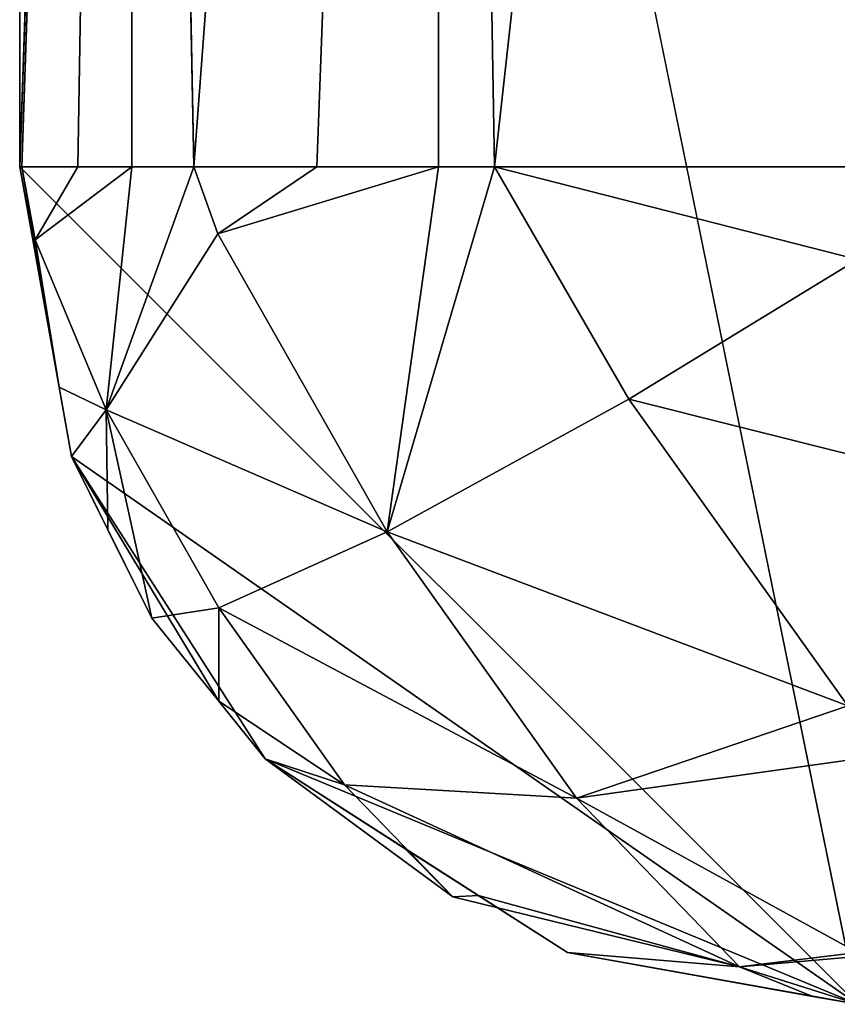
# Model space of a CAD drawing. Units: millimetres. Extents: x -360 to 329, y -2864 to -14.
# Drawn here: x -324 to -314, y -2538 to -2526 of the extents above; entities that cross this region are included whole.
import ezdxf

# ---------------------------------------------------------------- set-up
doc = ezdxf.new("R2010")
doc.units = ezdxf.units.MM
doc.header["$LTSCALE"] = 25.4
doc.layers.get('0').update_dxf_attribs({"true_color": 0xffffff})

# ---------------------------------------------------------------- blocks, each defined once
blk = doc.blocks.new('002306 3D STL.STL')
at = {"color": 168, "true_color": 0x0a0a0d}
for p, q in [((39.137, -2489.25, 7.665), (39.137, -2528.25, 7.665)), ((39.137, -2528.25, 7.665), (40.477, -2489.25, 12.665)), ((39.137, -2528.25, 7.665), (40.477, -2489.25, 12.665)), ((39.137, -2489.25, 2.665), (39.137, -2528.25, 7.665)), ((39.137, -2489.25, 7.665), (39.137, -2528.25, 7.665)), ((39.137, -2489.25, 2.665), (39.137, -2528.25, 7.665)), ((39.137, -2489.25, 2.665), (39.137, -2528.25, 2.665)), ((49.137, -2538.25, 2.665), (39.137, -2489.25, 2.665)), ((49.137, -2538.25, 2.665), (39.137, -2489.25, 2.665)), ((39.137, -2489.25, 2.665), (39.137, -2528.25, 2.665)), ((39.164, -2528.25, 7.767), (40.477, -2489.25, 12.665)), ((39.164, -2528.25, 7.767), (40.477, -2489.25, 12.665)), ((40.477, -2489.25, 12.665), (39.829, -2528.25, 10.246)), ((40.477, -2489.25, 12.665), (39.829, -2528.25, 10.246)), ((40.477, -2528.25, 12.665), (40.477, -2489.25, 12.665)), ((40.477, -2528.25, 12.665), (40.477, -2489.25, 12.665)), ((41.215, -2528.25, 13.404), (40.477, -2489.25, 12.665)), ((41.215, -2528.25, 13.404), (40.477, -2489.25, 12.665)), ((41.215, -2528.25, 13.404), (44.137, -2489.25, 16.326)), ((41.215, -2528.25, 13.404), (44.137, -2489.25, 16.326)), ((42.685, -2528.25, 14.873), (44.137, -2489.25, 16.326)), ((42.685, -2528.25, 14.873), (44.137, -2489.25, 16.326)), ((44.137, -2489.25, 16.326), (44.803, -2528.25, 16.504)), ((44.137, -2489.25, 16.326), (44.803, -2528.25, 16.504)), ((44.137, -2489.25, 16.326), (44.137, -2528.25, 16.326)), ((44.137, -2489.25, 16.326), (44.137, -2528.25, 16.326)), ((49.137, -2489.25, 17.665), (44.803, -2528.25, 16.504)), ((49.137, -2489.25, 17.665), (44.803, -2528.25, 16.504)), ((39.164, -2528.25, 7.767), (39.137, -2528.25, 7.665)), ((39.137, -2528.25, 7.665), (39.607, -2530.88, 7.665)), ((39.137, -2528.25, 7.665), (39.137, -2528.25, 2.665)), ((39.137, -2528.25, 2.665), (39.607, -2530.88, 7.665)), ((39.137, -2528.25, 7.665), (39.607, -2530.88, 7.665)), ((39.137, -2528.25, 2.665), (39.607, -2530.88, 7.665)), ((39.137, -2528.25, 2.665), (39.755, -2531.711, 2.665)), ((39.164, -2528.25, 7.767), (39.137, -2528.25, 7.665)), ((39.137, -2528.25, 7.665), (39.137, -2528.25, 2.665)), ((49.137, -2538.25, 2.665), (39.137, -2528.25, 2.665)), ((39.137, -2528.25, 2.665), (39.755, -2531.711, 2.665)), ((49.137, -2538.25, 2.665), (39.137, -2528.25, 2.665)), ((39.32, -2529.121, 9.358), (39.164, -2528.25, 7.767)), ((39.164, -2528.25, 7.767), (39.607, -2530.88, 7.665)), ((39.164, -2528.25, 7.767), (39.607, -2530.88, 7.665)), ((39.829, -2528.25, 10.246), (39.164, -2528.25, 7.767)), ((39.32, -2529.121, 9.358), (39.164, -2528.25, 7.767)), ((39.829, -2528.25, 10.246), (39.164, -2528.25, 7.767)), ((40.477, -2528.25, 12.665), (39.32, -2529.121, 9.358)), ((40.477, -2528.25, 12.665), (39.32, -2529.121, 9.358)), ((39.829, -2528.25, 10.246), (39.32, -2529.121, 9.358)), ((39.829, -2528.25, 10.246), (39.32, -2529.121, 9.358)), ((40.477, -2528.25, 12.665), (39.829, -2528.25, 10.246)), ((40.477, -2528.25, 12.665), (39.829, -2528.25, 10.246)), ((41.215, -2528.25, 13.404), (40.17, -2531.153, 11.006)), ((41.215, -2528.25, 13.404), (40.17, -2531.153, 11.006)), ((40.477, -2528.25, 12.665), (40.17, -2531.153, 11.006)), ((40.477, -2528.25, 12.665), (40.17, -2531.153, 11.006)), ((41.215, -2528.25, 13.404), (40.477, -2528.25, 12.665)), ((41.215, -2528.25, 13.404), (40.477, -2528.25, 12.665)), ((42.685, -2528.25, 14.873), (41.215, -2528.25, 13.404)), ((41.215, -2528.25, 13.404), (41.501, -2529.051, 14.072)), ((41.215, -2528.25, 13.404), (41.501, -2529.051, 14.072)), ((42.685, -2528.25, 14.873), (41.215, -2528.25, 13.404)), ((42.685, -2528.25, 14.873), (41.501, -2529.051, 14.072)), ((41.501, -2529.051, 14.072), (44.137, -2528.25, 16.326)), ((42.685, -2528.25, 14.873), (41.501, -2529.051, 14.072)), ((41.501, -2529.051, 14.072), (44.137, -2528.25, 16.326)), ((44.137, -2528.25, 16.326), (42.685, -2528.25, 14.873)), ((44.137, -2528.25, 16.326), (42.685, -2528.25, 14.873)), ((44.803, -2528.25, 16.504), (43.521, -2532.61, 14.697)), ((44.803, -2528.25, 16.504), (43.521, -2532.61, 14.697)), ((44.137, -2528.25, 16.326), (43.521, -2532.61, 14.697)), ((44.137, -2528.25, 16.326), (43.521, -2532.61, 14.697)), ((44.803, -2528.25, 16.504), (44.137, -2528.25, 16.326)), ((44.803, -2528.25, 16.504), (44.137, -2528.25, 16.326)), ((46.406, -2531.023, 16.877), (44.803, -2528.25, 16.504)), ((49.137, -2528.25, 17.665), (44.803, -2528.25, 16.504)), ((44.803, -2528.25, 16.504), (49.137, -2529.357, 17.468)), ((44.803, -2528.25, 16.504), (49.137, -2529.357, 17.468)), ((46.406, -2531.023, 16.877), (44.803, -2528.25, 16.504)), ((49.137, -2528.25, 17.665), (44.803, -2528.25, 16.504)), ((40.17, -2531.153, 11.006), (41.501, -2529.051, 14.072)), ((40.17, -2531.153, 11.006), (41.501, -2529.051, 14.072)), ((41.501, -2529.051, 14.072), (43.521, -2532.61, 14.697)), ((41.501, -2529.051, 14.072), (43.521, -2532.61, 14.697)), ((40.17, -2531.153, 11.006), (39.32, -2529.121, 9.358)), ((39.32, -2529.121, 9.358), (39.607, -2530.88, 7.665)), ((39.32, -2529.121, 9.358), (39.607, -2530.88, 7.665)), ((40.17, -2531.153, 11.006), (39.32, -2529.121, 9.358)), ((46.406, -2531.023, 16.877), (49.137, -2529.357, 17.468)), ((46.406, -2531.023, 16.877), (49.137, -2529.357, 17.468)), ((39.607, -2530.88, 7.665), (39.755, -2531.711, 7.665)), ((40.17, -2531.153, 11.006), (39.607, -2530.88, 7.665)), ((40.17, -2531.153, 11.006), (39.607, -2530.88, 7.665)), ((39.755, -2531.711, 2.665), (39.607, -2530.88, 7.665)), ((39.607, -2530.88, 7.665), (39.755, -2531.711, 7.665)), ((39.755, -2531.711, 2.665), (39.607, -2530.88, 7.665)), ((43.521, -2532.61, 14.697), (46.406, -2531.023, 16.877)), ((43.521, -2532.61, 14.697), (46.406, -2531.023, 16.877)), ((46.406, -2531.023, 16.877), (49.137, -2531.711, 17.047)), ((46.406, -2531.023, 16.877), (49.137, -2531.711, 17.047)), ((46.406, -2531.023, 16.877), (49.02, -2534.687, 15.108)), ((46.406, -2531.023, 16.877), (49.02, -2534.687, 15.108)), ((39.755, -2531.711, 7.665), (40.17, -2531.153, 11.006)), ((39.755, -2531.711, 7.665), (40.17, -2531.153, 11.006)), ((40.19, -2532.586, 7.665), (40.17, -2531.153, 11.006)), ((40.19, -2532.586, 7.665), (40.17, -2531.153, 11.006)), ((40.715, -2533.641, 7.665), (40.17, -2531.153, 11.006)), ((40.17, -2531.153, 11.006), (43.521, -2532.61, 14.697)), ((40.17, -2531.153, 11.006), (43.521, -2532.61, 14.697)), ((40.17, -2531.153, 11.006), (41.512, -2533.518, 11.421)), ((40.17, -2531.153, 11.006), (41.512, -2533.518, 11.421)), ((40.715, -2533.641, 7.665), (40.17, -2531.153, 11.006)), ((39.755, -2531.711, 7.665), (40.19, -2532.586, 7.665)), ((40.715, -2533.641, 7.665), (39.755, -2531.711, 2.665)), ((39.755, -2531.711, 2.665), (41.512, -2534.632, 7.665)), ((39.755, -2531.711, 2.665), (41.512, -2534.632, 7.665)), ((39.755, -2531.711, 2.665), (42.066, -2535.321, 2.665)), ((40.19, -2532.586, 7.665), (39.755, -2531.711, 2.665)), ((40.715, -2533.641, 7.665), (39.755, -2531.711, 2.665)), ((40.19, -2532.586, 7.665), (39.755, -2531.711, 2.665)), ((39.755, -2531.711, 7.665), (40.19, -2532.586, 7.665)), ((39.755, -2531.711, 7.665), (39.755, -2531.711, 2.665)), ((39.755, -2531.711, 7.665), (39.755, -2531.711, 2.665)), ((39.755, -2531.711, 2.665), (42.066, -2535.321, 2.665)), ((39.755, -2531.711, 2.665), (49.137, -2538.25, 2.665)), ((39.755, -2531.711, 2.665), (49.137, -2538.25, 2.665)), ((40.19, -2532.586, 7.665), (40.715, -2533.641, 7.665)), ((40.19, -2532.586, 7.665), (40.715, -2533.641, 7.665)), ((41.512, -2533.518, 11.421), (43.521, -2532.61, 14.697)), ((41.512, -2533.518, 11.421), (43.521, -2532.61, 14.697)), ((43.521, -2532.61, 14.697), (49.02, -2534.687, 15.108)), ((43.521, -2532.61, 14.697), (49.02, -2534.687, 15.108)), ((43.521, -2532.61, 14.697), (45.782, -2535.79, 13.312)), ((43.521, -2532.61, 14.697), (45.782, -2535.79, 13.312)), ((40.715, -2533.641, 7.665), (41.512, -2533.518, 11.421)), ((40.715, -2533.641, 7.665), (41.512, -2533.518, 11.421)), ((41.512, -2534.632, 7.665), (41.512, -2533.518, 11.421)), ((41.512, -2533.518, 11.421), (45.782, -2535.79, 13.312)), ((41.512, -2533.518, 11.421), (45.782, -2535.79, 13.312)), ((41.512, -2533.518, 11.421), (43.014, -2535.63, 10.501)), ((41.512, -2533.518, 11.421), (43.014, -2535.63, 10.501)), ((41.512, -2534.632, 7.665), (41.512, -2533.518, 11.421)), ((40.715, -2533.641, 7.665), (41.512, -2534.632, 7.665)), ((40.715, -2533.641, 7.665), (41.512, -2534.632, 7.665)), ((41.512, -2534.632, 7.665), (43.014, -2535.63, 10.501)), ((41.512, -2534.632, 7.665), (43.014, -2535.63, 10.501)), ((41.512, -2534.632, 7.665), (42.066, -2535.321, 7.665)), ((42.066, -2535.321, 2.665), (41.512, -2534.632, 7.665)), ((41.512, -2534.632, 7.665), (42.066, -2535.321, 7.665)), ((42.066, -2535.321, 2.665), (41.512, -2534.632, 7.665)), ((49.02, -2534.687, 15.108), (45.782, -2535.79, 13.312)), ((49.02, -2534.687, 15.108), (45.782, -2535.79, 13.312)), ((43.014, -2535.63, 10.501), (42.066, -2535.321, 7.665)), ((42.066, -2535.321, 7.665), (44.305, -2536.968, 8.474)), ((42.066, -2535.321, 7.665), (44.305, -2536.968, 8.474)), ((42.066, -2535.321, 7.665), (43.739, -2536.392, 7.665)), ((43.014, -2535.63, 10.501), (42.066, -2535.321, 7.665)), ((43.739, -2536.392, 7.665), (42.066, -2535.321, 2.665)), ((42.066, -2535.321, 2.665), (45.676, -2537.632, 2.665)), ((43.739, -2536.392, 7.665), (42.066, -2535.321, 2.665)), ((42.066, -2535.321, 7.665), (43.739, -2536.392, 7.665)), ((42.066, -2535.321, 7.665), (42.066, -2535.321, 2.665)), ((42.066, -2535.321, 7.665), (42.066, -2535.321, 2.665)), ((42.066, -2535.321, 2.665), (45.676, -2537.632, 2.665)), ((42.066, -2535.321, 2.665), (49.137, -2538.25, 2.665)), ((42.066, -2535.321, 2.665), (49.137, -2538.25, 2.665)), ((45.782, -2535.79, 13.312), (49.137, -2535.321, 14.736)), ((45.782, -2535.79, 13.312), (49.137, -2535.321, 14.736)), ((45.782, -2535.79, 13.312), (43.014, -2535.63, 10.501)), ((43.014, -2535.63, 10.501), (47.726, -2537.804, 10.26)), ((43.014, -2535.63, 10.501), (47.726, -2537.804, 10.26)), ((43.014, -2535.63, 10.501), (44.305, -2536.968, 8.474)), ((43.014, -2535.63, 10.501), (44.305, -2536.968, 8.474)), ((45.782, -2535.79, 13.312), (43.014, -2535.63, 10.501)), ((45.782, -2535.79, 13.312), (49.137, -2537.632, 11.127)), ((45.782, -2535.79, 13.312), (49.137, -2537.632, 11.127)), ((45.782, -2535.79, 13.312), (47.726, -2537.804, 10.26)), ((45.782, -2535.79, 13.312), (47.726, -2537.804, 10.26)), ((44.305, -2536.968, 8.474), (43.739, -2536.392, 7.665)), ((43.739, -2536.392, 7.665), (44.612, -2536.951, 7.665)), ((44.305, -2536.968, 8.474), (43.739, -2536.392, 7.665)), ((43.739, -2536.392, 7.665), (44.612, -2536.951, 7.665)), ((43.739, -2536.392, 7.665), (45.676, -2537.632, 2.665)), ((43.739, -2536.392, 7.665), (45.676, -2537.632, 2.665)), ((44.612, -2536.951, 7.665), (44.305, -2536.968, 8.474)), ((44.612, -2536.951, 7.665), (44.305, -2536.968, 8.474)), ((44.612, -2536.951, 7.665), (47.726, -2537.804, 10.26)), ((44.612, -2536.951, 7.665), (47.726, -2537.804, 10.26)), ((44.612, -2536.951, 7.665), (45.676, -2537.632, 7.665)), ((44.612, -2536.951, 7.665), (45.676, -2537.632, 7.665)), ((44.612, -2536.951, 7.665), (45.676, -2537.632, 2.665)), ((44.612, -2536.951, 7.665), (45.676, -2537.632, 2.665)), ((47.726, -2537.804, 10.26), (44.305, -2536.968, 8.474)), ((47.726, -2537.804, 10.26), (44.305, -2536.968, 8.474)), ((45.676, -2537.632, 7.665), (47.726, -2537.804, 10.26)), ((45.676, -2537.632, 7.665), (47.726, -2537.804, 10.26)), ((45.676, -2537.632, 7.665), (48.604, -2538.155, 7.665)), ((45.676, -2537.632, 7.665), (45.676, -2537.632, 2.665)), ((45.676, -2537.632, 2.665), (48.604, -2538.155, 7.665)), ((45.676, -2537.632, 7.665), (48.604, -2538.155, 7.665)), ((45.676, -2537.632, 2.665), (48.604, -2538.155, 7.665)), ((45.676, -2537.632, 2.665), (49.137, -2538.25, 2.665)), ((45.676, -2537.632, 7.665), (45.676, -2537.632, 2.665)), ((45.676, -2537.632, 2.665), (49.137, -2538.25, 2.665)), ((49.137, -2537.632, 11.127), (47.726, -2537.804, 10.26)), ((49.137, -2537.632, 11.127), (47.726, -2537.804, 10.26)), ((49.137, -2537.68, 10.857), (47.726, -2537.804, 10.26)), ((49.137, -2537.68, 10.857), (47.726, -2537.804, 10.26)), ((48.604, -2538.155, 7.665), (47.726, -2537.804, 10.26)), ((49.137, -2538.25, 7.665), (47.726, -2537.804, 10.26)), ((48.604, -2538.155, 7.665), (47.726, -2537.804, 10.26)), ((49.137, -2538.25, 7.665), (47.726, -2537.804, 10.26)), ((48.604, -2538.155, 7.665), (49.137, -2538.25, 7.665)), ((49.137, -2538.25, 2.665), (48.604, -2538.155, 7.665)), ((49.137, -2538.25, 2.665), (48.604, -2538.155, 7.665)), ((48.604, -2538.155, 7.665), (49.137, -2538.25, 7.665))]:
    blk.add_line(p, q, dxfattribs=at)
mesh = blk.add_polyface(dxfattribs=at)
corners = [(39.137, -2489.25, 7.665), (39.137, -2528.25, 7.665), (40.477, -2489.25, 12.665)]
mesh.append_faces([[corners[k] for k in face] for face in [(0, 1, 2)]], dxfattribs={"color": 168})
mesh = blk.add_polyface(dxfattribs=at)
corners = [(40.477, -2489.25, 12.665), (39.137, -2528.25, 7.665), (39.164, -2528.25, 7.767)]
mesh.append_faces([[corners[k] for k in face] for face in [(0, 1, 2)]], dxfattribs={"color": 168})
mesh = blk.add_polyface(dxfattribs=at)
corners = [(39.137, -2489.25, 2.665), (39.137, -2528.25, 7.665), (39.137, -2489.25, 7.665)]
mesh.append_faces([[corners[k] for k in face] for face in [(0, 1, 2)]], dxfattribs={"color": 168})
mesh = blk.add_polyface(dxfattribs=at)
corners = [(39.137, -2489.25, 2.665), (39.137, -2528.25, 2.665), (39.137, -2528.25, 7.665)]
mesh.append_faces([[corners[k] for k in face] for face in [(0, 1, 2)]], dxfattribs={"color": 168})
mesh = blk.add_polyface(dxfattribs=at)
corners = [(194.137, -2489.25, 2.665), (184.137, -2538.25, 2.665), (39.137, -2489.25, 2.665)]
mesh.append_faces([[corners[k] for k in face] for face in [(0, 1, 2)]], dxfattribs={"color": 168})
mesh = blk.add_polyface(dxfattribs=at)
corners = [(184.137, -2538.25, 2.665), (49.137, -2538.25, 2.665), (39.137, -2489.25, 2.665)]
mesh.append_faces([[corners[k] for k in face] for face in [(0, 1, 2)]], dxfattribs={"color": 168})
mesh = blk.add_polyface(dxfattribs=at)
corners = [(49.137, -2538.25, 2.665), (39.137, -2528.25, 2.665), (39.137, -2489.25, 2.665)]
mesh.append_faces([[corners[k] for k in face] for face in [(0, 1, 2)]], dxfattribs={"color": 168})
mesh = blk.add_polyface(dxfattribs=at)
corners = [(40.477, -2489.25, 12.665), (39.164, -2528.25, 7.767), (39.829, -2528.25, 10.246)]
mesh.append_faces([[corners[k] for k in face] for face in [(0, 1, 2)]], dxfattribs={"color": 168})
mesh = blk.add_polyface(dxfattribs=at)
corners = [(40.477, -2489.25, 12.665), (39.829, -2528.25, 10.246), (40.477, -2528.25, 12.665)]
mesh.append_faces([[corners[k] for k in face] for face in [(0, 1, 2)]], dxfattribs={"color": 168})
mesh = blk.add_polyface(dxfattribs=at)
corners = [(40.477, -2489.25, 12.665), (40.477, -2528.25, 12.665), (41.215, -2528.25, 13.404)]
mesh.append_faces([[corners[k] for k in face] for face in [(0, 1, 2)]], dxfattribs={"color": 168})
mesh = blk.add_polyface(dxfattribs=at)
corners = [(40.477, -2489.25, 12.665), (41.215, -2528.25, 13.404), (44.137, -2489.25, 16.326)]
mesh.append_faces([[corners[k] for k in face] for face in [(0, 1, 2)]], dxfattribs={"color": 168})
mesh = blk.add_polyface(dxfattribs=at)
corners = [(44.137, -2489.25, 16.326), (41.215, -2528.25, 13.404), (42.685, -2528.25, 14.873)]
mesh.append_faces([[corners[k] for k in face] for face in [(0, 1, 2)]], dxfattribs={"color": 168})
mesh = blk.add_polyface(dxfattribs=at)
corners = [(44.137, -2489.25, 16.326), (42.685, -2528.25, 14.873), (44.137, -2528.25, 16.326)]
mesh.append_faces([[corners[k] for k in face] for face in [(0, 1, 2)]], dxfattribs={"color": 168})
mesh = blk.add_polyface(dxfattribs=at)
corners = [(49.137, -2489.25, 17.665), (44.137, -2489.25, 16.326), (44.803, -2528.25, 16.504)]
mesh.append_faces([[corners[k] for k in face] for face in [(0, 1, 2)]], dxfattribs={"color": 168})
mesh = blk.add_polyface(dxfattribs=at)
corners = [(44.803, -2528.25, 16.504), (44.137, -2489.25, 16.326), (44.137, -2528.25, 16.326)]
mesh.append_faces([[corners[k] for k in face] for face in [(0, 1, 2)]], dxfattribs={"color": 168})
mesh = blk.add_polyface(dxfattribs=at)
corners = [(49.137, -2489.25, 17.665), (44.803, -2528.25, 16.504), (49.137, -2528.25, 17.665)]
mesh.append_faces([[corners[k] for k in face] for face in [(0, 1, 2)]], dxfattribs={"color": 168})
mesh = blk.add_polyface(dxfattribs=at)
corners = [(39.137, -2528.25, 7.665), (39.607, -2530.88, 7.665), (39.164, -2528.25, 7.767)]
mesh.append_faces([[corners[k] for k in face] for face in [(0, 1, 2)]], dxfattribs={"color": 168})
mesh = blk.add_polyface(dxfattribs=at)
corners = [(39.137, -2528.25, 2.665), (39.607, -2530.88, 7.665), (39.137, -2528.25, 7.665)]
mesh.append_faces([[corners[k] for k in face] for face in [(0, 1, 2)]], dxfattribs={"color": 168})
mesh = blk.add_polyface(dxfattribs=at)
corners = [(39.137, -2528.25, 2.665), (39.755, -2531.711, 2.665), (39.607, -2530.88, 7.665)]
mesh.append_faces([[corners[k] for k in face] for face in [(0, 1, 2)]], dxfattribs={"color": 168})
mesh = blk.add_polyface(dxfattribs=at)
corners = [(49.137, -2538.25, 2.665), (39.755, -2531.711, 2.665), (39.137, -2528.25, 2.665)]
mesh.append_faces([[corners[k] for k in face] for face in [(0, 1, 2)]], dxfattribs={"color": 168})
mesh = blk.add_polyface(dxfattribs=at)
corners = [(39.164, -2528.25, 7.767), (39.607, -2530.88, 7.665), (39.32, -2529.121, 9.358)]
mesh.append_faces([[corners[k] for k in face] for face in [(0, 1, 2)]], dxfattribs={"color": 168})
mesh = blk.add_polyface(dxfattribs=at)
corners = [(39.164, -2528.25, 7.767), (39.32, -2529.121, 9.358), (39.829, -2528.25, 10.246)]
mesh.append_faces([[corners[k] for k in face] for face in [(0, 1, 2)]], dxfattribs={"color": 168})
mesh = blk.add_polyface(dxfattribs=at)
corners = [(40.477, -2528.25, 12.665), (39.32, -2529.121, 9.358), (40.17, -2531.153, 11.006)]
mesh.append_faces([[corners[k] for k in face] for face in [(0, 1, 2)]], dxfattribs={"color": 168})
mesh = blk.add_polyface(dxfattribs=at)
corners = [(39.829, -2528.25, 10.246), (39.32, -2529.121, 9.358), (40.477, -2528.25, 12.665)]
mesh.append_faces([[corners[k] for k in face] for face in [(0, 1, 2)]], dxfattribs={"color": 168})
mesh = blk.add_polyface(dxfattribs=at)
corners = [(41.215, -2528.25, 13.404), (40.17, -2531.153, 11.006), (41.501, -2529.051, 14.072)]
mesh.append_faces([[corners[k] for k in face] for face in [(0, 1, 2)]], dxfattribs={"color": 168})
mesh = blk.add_polyface(dxfattribs=at)
corners = [(40.477, -2528.25, 12.665), (40.17, -2531.153, 11.006), (41.215, -2528.25, 13.404)]
mesh.append_faces([[corners[k] for k in face] for face in [(0, 1, 2)]], dxfattribs={"color": 168})
mesh = blk.add_polyface(dxfattribs=at)
corners = [(41.215, -2528.25, 13.404), (41.501, -2529.051, 14.072), (42.685, -2528.25, 14.873)]
mesh.append_faces([[corners[k] for k in face] for face in [(0, 1, 2)]], dxfattribs={"color": 168})
mesh = blk.add_polyface(dxfattribs=at)
corners = [(42.685, -2528.25, 14.873), (41.501, -2529.051, 14.072), (44.137, -2528.25, 16.326)]
mesh.append_faces([[corners[k] for k in face] for face in [(0, 1, 2)]], dxfattribs={"color": 168})
mesh = blk.add_polyface(dxfattribs=at)
corners = [(44.137, -2528.25, 16.326), (41.501, -2529.051, 14.072), (43.521, -2532.61, 14.697)]
mesh.append_faces([[corners[k] for k in face] for face in [(0, 1, 2)]], dxfattribs={"color": 168})
mesh = blk.add_polyface(dxfattribs=at)
corners = [(46.406, -2531.023, 16.877), (44.803, -2528.25, 16.504), (43.521, -2532.61, 14.697)]
mesh.append_faces([[corners[k] for k in face] for face in [(0, 1, 2)]], dxfattribs={"color": 168})
mesh = blk.add_polyface(dxfattribs=at)
corners = [(44.803, -2528.25, 16.504), (44.137, -2528.25, 16.326), (43.521, -2532.61, 14.697)]
mesh.append_faces([[corners[k] for k in face] for face in [(0, 1, 2)]], dxfattribs={"color": 168})
mesh = blk.add_polyface(dxfattribs=at)
corners = [(49.137, -2528.25, 17.665), (44.803, -2528.25, 16.504), (49.137, -2529.357, 17.468)]
mesh.append_faces([[corners[k] for k in face] for face in [(0, 1, 2)]], dxfattribs={"color": 168})
mesh = blk.add_polyface(dxfattribs=at)
corners = [(49.137, -2529.357, 17.468), (44.803, -2528.25, 16.504), (46.406, -2531.023, 16.877)]
mesh.append_faces([[corners[k] for k in face] for face in [(0, 1, 2)]], dxfattribs={"color": 168})
mesh = blk.add_polyface(dxfattribs=at)
corners = [(41.501, -2529.051, 14.072), (40.17, -2531.153, 11.006), (43.521, -2532.61, 14.697)]
mesh.append_faces([[corners[k] for k in face] for face in [(0, 1, 2)]], dxfattribs={"color": 168})
mesh = blk.add_polyface(dxfattribs=at)
corners = [(39.32, -2529.121, 9.358), (39.607, -2530.88, 7.665), (40.17, -2531.153, 11.006)]
mesh.append_faces([[corners[k] for k in face] for face in [(0, 1, 2)]], dxfattribs={"color": 168})
mesh = blk.add_polyface(dxfattribs=at)
corners = [(49.137, -2529.357, 17.468), (46.406, -2531.023, 16.877), (49.137, -2531.711, 17.047)]
mesh.append_faces([[corners[k] for k in face] for face in [(0, 1, 2)]], dxfattribs={"color": 168})
mesh = blk.add_polyface(dxfattribs=at)
corners = [(39.607, -2530.88, 7.665), (39.755, -2531.711, 7.665), (40.17, -2531.153, 11.006)]
mesh.append_faces([[corners[k] for k in face] for face in [(0, 1, 2)]], dxfattribs={"color": 168})
mesh = blk.add_polyface(dxfattribs=at)
corners = [(39.607, -2530.88, 7.665), (39.755, -2531.711, 2.665), (39.755, -2531.711, 7.665)]
mesh.append_faces([[corners[k] for k in face] for face in [(0, 1, 2)]], dxfattribs={"color": 168})
mesh = blk.add_polyface(dxfattribs=at)
corners = [(49.02, -2534.687, 15.108), (46.406, -2531.023, 16.877), (43.521, -2532.61, 14.697)]
mesh.append_faces([[corners[k] for k in face] for face in [(0, 1, 2)]], dxfattribs={"color": 168})
mesh = blk.add_polyface(dxfattribs=at)
corners = [(49.137, -2531.711, 17.047), (46.406, -2531.023, 16.877), (49.02, -2534.687, 15.108)]
mesh.append_faces([[corners[k] for k in face] for face in [(0, 1, 2)]], dxfattribs={"color": 168})
mesh = blk.add_polyface(dxfattribs=at)
corners = [(40.17, -2531.153, 11.006), (39.755, -2531.711, 7.665), (40.19, -2532.586, 7.665)]
mesh.append_faces([[corners[k] for k in face] for face in [(0, 1, 2)]], dxfattribs={"color": 168})
mesh = blk.add_polyface(dxfattribs=at)
corners = [(40.17, -2531.153, 11.006), (40.19, -2532.586, 7.665), (40.715, -2533.641, 7.665)]
mesh.append_faces([[corners[k] for k in face] for face in [(0, 1, 2)]], dxfattribs={"color": 168})
mesh = blk.add_polyface(dxfattribs=at)
corners = [(40.17, -2531.153, 11.006), (41.512, -2533.518, 11.421), (43.521, -2532.61, 14.697)]
mesh.append_faces([[corners[k] for k in face] for face in [(0, 1, 2)]], dxfattribs={"color": 168})
mesh = blk.add_polyface(dxfattribs=at)
corners = [(40.17, -2531.153, 11.006), (40.715, -2533.641, 7.665), (41.512, -2533.518, 11.421)]
mesh.append_faces([[corners[k] for k in face] for face in [(0, 1, 2)]], dxfattribs={"color": 168})
mesh = blk.add_polyface(dxfattribs=at)
corners = [(39.755, -2531.711, 2.665), (41.512, -2534.632, 7.665), (40.715, -2533.641, 7.665)]
mesh.append_faces([[corners[k] for k in face] for face in [(0, 1, 2)]], dxfattribs={"color": 168})
mesh = blk.add_polyface(dxfattribs=at)
corners = [(39.755, -2531.711, 2.665), (42.066, -2535.321, 2.665), (41.512, -2534.632, 7.665)]
mesh.append_faces([[corners[k] for k in face] for face in [(0, 1, 2)]], dxfattribs={"color": 168})
mesh = blk.add_polyface(dxfattribs=at)
corners = [(39.755, -2531.711, 2.665), (40.715, -2533.641, 7.665), (40.19, -2532.586, 7.665)]
mesh.append_faces([[corners[k] for k in face] for face in [(0, 1, 2)]], dxfattribs={"color": 168})
mesh = blk.add_polyface(dxfattribs=at)
corners = [(39.755, -2531.711, 2.665), (40.19, -2532.586, 7.665), (39.755, -2531.711, 7.665)]
mesh.append_faces([[corners[k] for k in face] for face in [(0, 1, 2)]], dxfattribs={"color": 168})
mesh = blk.add_polyface(dxfattribs=at)
corners = [(49.137, -2538.25, 2.665), (42.066, -2535.321, 2.665), (39.755, -2531.711, 2.665)]
mesh.append_faces([[corners[k] for k in face] for face in [(0, 1, 2)]], dxfattribs={"color": 168})
mesh = blk.add_polyface(dxfattribs=at)
corners = [(43.521, -2532.61, 14.697), (41.512, -2533.518, 11.421), (45.782, -2535.79, 13.312)]
mesh.append_faces([[corners[k] for k in face] for face in [(0, 1, 2)]], dxfattribs={"color": 168})
mesh = blk.add_polyface(dxfattribs=at)
corners = [(49.02, -2534.687, 15.108), (43.521, -2532.61, 14.697), (45.782, -2535.79, 13.312)]
mesh.append_faces([[corners[k] for k in face] for face in [(0, 1, 2)]], dxfattribs={"color": 168})
mesh = blk.add_polyface(dxfattribs=at)
corners = [(41.512, -2533.518, 11.421), (40.715, -2533.641, 7.665), (41.512, -2534.632, 7.665)]
mesh.append_faces([[corners[k] for k in face] for face in [(0, 1, 2)]], dxfattribs={"color": 168})
mesh = blk.add_polyface(dxfattribs=at)
corners = [(45.782, -2535.79, 13.312), (41.512, -2533.518, 11.421), (43.014, -2535.63, 10.501)]
mesh.append_faces([[corners[k] for k in face] for face in [(0, 1, 2)]], dxfattribs={"color": 168})
mesh = blk.add_polyface(dxfattribs=at)
corners = [(41.512, -2533.518, 11.421), (41.512, -2534.632, 7.665), (43.014, -2535.63, 10.501)]
mesh.append_faces([[corners[k] for k in face] for face in [(0, 1, 2)]], dxfattribs={"color": 168})
mesh = blk.add_polyface(dxfattribs=at)
corners = [(41.512, -2534.632, 7.665), (42.066, -2535.321, 7.665), (43.014, -2535.63, 10.501)]
mesh.append_faces([[corners[k] for k in face] for face in [(0, 1, 2)]], dxfattribs={"color": 168})
mesh = blk.add_polyface(dxfattribs=at)
corners = [(41.512, -2534.632, 7.665), (42.066, -2535.321, 2.665), (42.066, -2535.321, 7.665)]
mesh.append_faces([[corners[k] for k in face] for face in [(0, 1, 2)]], dxfattribs={"color": 168})
mesh = blk.add_polyface(dxfattribs=at)
corners = [(49.137, -2535.321, 14.736), (49.02, -2534.687, 15.108), (45.782, -2535.79, 13.312)]
mesh.append_faces([[corners[k] for k in face] for face in [(0, 1, 2)]], dxfattribs={"color": 168})
mesh = blk.add_polyface(dxfattribs=at)
corners = [(43.014, -2535.63, 10.501), (42.066, -2535.321, 7.665), (44.305, -2536.968, 8.474)]
mesh.append_faces([[corners[k] for k in face] for face in [(0, 1, 2)]], dxfattribs={"color": 168})
mesh = blk.add_polyface(dxfattribs=at)
corners = [(44.305, -2536.968, 8.474), (42.066, -2535.321, 7.665), (43.739, -2536.392, 7.665)]
mesh.append_faces([[corners[k] for k in face] for face in [(0, 1, 2)]], dxfattribs={"color": 168})
mesh = blk.add_polyface(dxfattribs=at)
corners = [(43.739, -2536.392, 7.665), (42.066, -2535.321, 2.665), (45.676, -2537.632, 2.665)]
mesh.append_faces([[corners[k] for k in face] for face in [(0, 1, 2)]], dxfattribs={"color": 168})
mesh = blk.add_polyface(dxfattribs=at)
corners = [(42.066, -2535.321, 7.665), (42.066, -2535.321, 2.665), (43.739, -2536.392, 7.665)]
mesh.append_faces([[corners[k] for k in face] for face in [(0, 1, 2)]], dxfattribs={"color": 168})
mesh = blk.add_polyface(dxfattribs=at)
corners = [(49.137, -2538.25, 2.665), (45.676, -2537.632, 2.665), (42.066, -2535.321, 2.665)]
mesh.append_faces([[corners[k] for k in face] for face in [(0, 1, 2)]], dxfattribs={"color": 168})
mesh = blk.add_polyface(dxfattribs=at)
corners = [(49.137, -2535.321, 14.736), (45.782, -2535.79, 13.312), (49.137, -2537.632, 11.127)]
mesh.append_faces([[corners[k] for k in face] for face in [(0, 1, 2)]], dxfattribs={"color": 168})
mesh = blk.add_polyface(dxfattribs=at)
corners = [(45.782, -2535.79, 13.312), (43.014, -2535.63, 10.501), (47.726, -2537.804, 10.26)]
mesh.append_faces([[corners[k] for k in face] for face in [(0, 1, 2)]], dxfattribs={"color": 168})
mesh = blk.add_polyface(dxfattribs=at)
corners = [(43.014, -2535.63, 10.501), (44.305, -2536.968, 8.474), (47.726, -2537.804, 10.26)]
mesh.append_faces([[corners[k] for k in face] for face in [(0, 1, 2)]], dxfattribs={"color": 168})
mesh = blk.add_polyface(dxfattribs=at)
corners = [(45.782, -2535.79, 13.312), (47.726, -2537.804, 10.26), (49.137, -2537.632, 11.127)]
mesh.append_faces([[corners[k] for k in face] for face in [(0, 1, 2)]], dxfattribs={"color": 168})
mesh = blk.add_polyface(dxfattribs=at)
corners = [(44.305, -2536.968, 8.474), (43.739, -2536.392, 7.665), (44.612, -2536.951, 7.665)]
mesh.append_faces([[corners[k] for k in face] for face in [(0, 1, 2)]], dxfattribs={"color": 168})
mesh = blk.add_polyface(dxfattribs=at)
corners = [(43.739, -2536.392, 7.665), (45.676, -2537.632, 2.665), (44.612, -2536.951, 7.665)]
mesh.append_faces([[corners[k] for k in face] for face in [(0, 1, 2)]], dxfattribs={"color": 168})
mesh = blk.add_polyface(dxfattribs=at)
corners = [(47.726, -2537.804, 10.26), (44.305, -2536.968, 8.474), (44.612, -2536.951, 7.665)]
mesh.append_faces([[corners[k] for k in face] for face in [(0, 1, 2)]], dxfattribs={"color": 168})
mesh = blk.add_polyface(dxfattribs=at)
corners = [(47.726, -2537.804, 10.26), (44.612, -2536.951, 7.665), (45.676, -2537.632, 7.665)]
mesh.append_faces([[corners[k] for k in face] for face in [(0, 1, 2)]], dxfattribs={"color": 168})
mesh = blk.add_polyface(dxfattribs=at)
corners = [(44.612, -2536.951, 7.665), (45.676, -2537.632, 2.665), (45.676, -2537.632, 7.665)]
mesh.append_faces([[corners[k] for k in face] for face in [(0, 1, 2)]], dxfattribs={"color": 168})
mesh = blk.add_polyface(dxfattribs=at)
corners = [(47.726, -2537.804, 10.26), (45.676, -2537.632, 7.665), (48.604, -2538.155, 7.665)]
mesh.append_faces([[corners[k] for k in face] for face in [(0, 1, 2)]], dxfattribs={"color": 168})
mesh = blk.add_polyface(dxfattribs=at)
corners = [(45.676, -2537.632, 7.665), (45.676, -2537.632, 2.665), (48.604, -2538.155, 7.665)]
mesh.append_faces([[corners[k] for k in face] for face in [(0, 1, 2)]], dxfattribs={"color": 168})
mesh = blk.add_polyface(dxfattribs=at)
corners = [(48.604, -2538.155, 7.665), (45.676, -2537.632, 2.665), (49.137, -2538.25, 2.665)]
mesh.append_faces([[corners[k] for k in face] for face in [(0, 1, 2)]], dxfattribs={"color": 168})
mesh = blk.add_polyface(dxfattribs=at)
corners = [(49.137, -2537.632, 11.127), (47.726, -2537.804, 10.26), (49.137, -2537.68, 10.857)]
mesh.append_faces([[corners[k] for k in face] for face in [(0, 1, 2)]], dxfattribs={"color": 168})
mesh = blk.add_polyface(dxfattribs=at)
corners = [(49.137, -2537.68, 10.857), (47.726, -2537.804, 10.26), (49.137, -2538.25, 7.665)]
mesh.append_faces([[corners[k] for k in face] for face in [(0, 1, 2)]], dxfattribs={"color": 168})
mesh = blk.add_polyface(dxfattribs=at)
corners = [(47.726, -2537.804, 10.26), (48.604, -2538.155, 7.665), (49.137, -2538.25, 7.665)]
mesh.append_faces([[corners[k] for k in face] for face in [(0, 1, 2)]], dxfattribs={"color": 168})
mesh = blk.add_polyface(dxfattribs=at)
corners = [(48.604, -2538.155, 7.665), (49.137, -2538.25, 2.665), (49.137, -2538.25, 7.665)]
mesh.append_faces([[corners[k] for k in face] for face in [(0, 1, 2)]], dxfattribs={"color": 168})

msp = doc.modelspace()

# ---------------------------------------------------------------- block references
at = {"color": 254, "true_color": 0xcfd0cf}
msp.add_blockref('002306 3D STL.STL', (-363, 0), dxfattribs=at)

doc.saveas('drawing.dxf')
